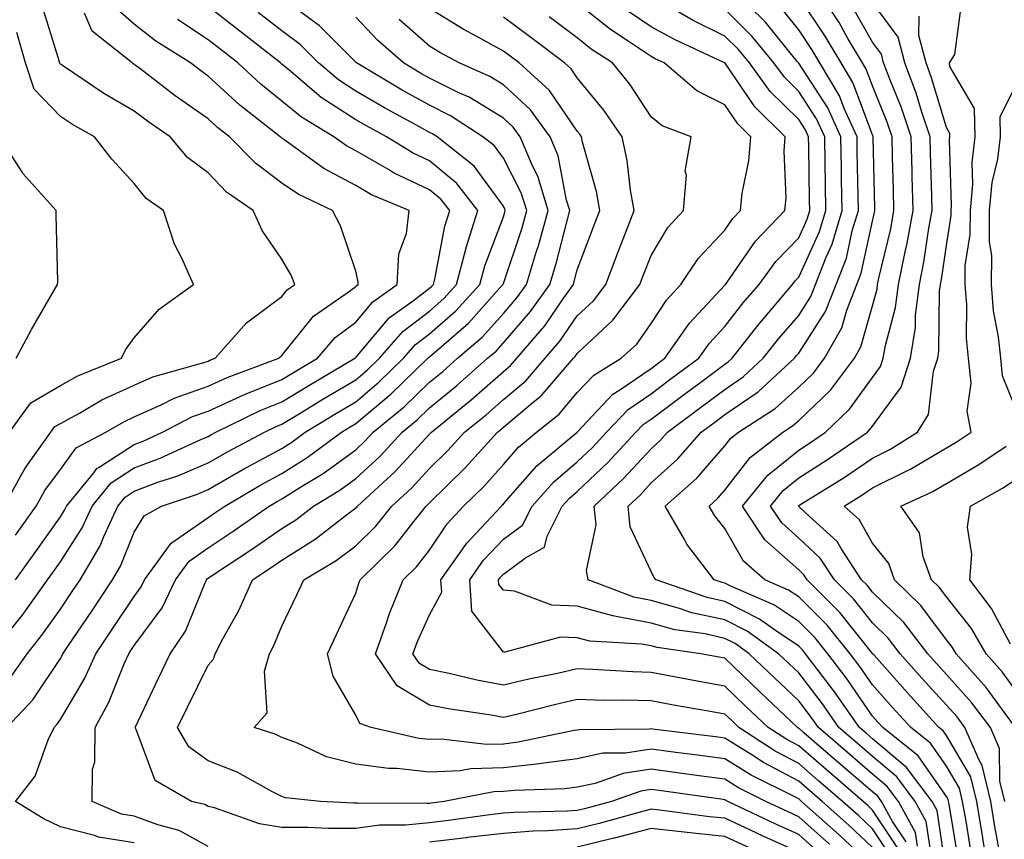
# Model space of a CAD drawing. Units: inches. Extents: x 981683 to 984323, y 7255658 to 7258298.
# Drawn here: x 982303 to 982436, y 7256047 to 7256158 of the extents above; entities that cross this region are included whole.
import ezdxf

# ---------------------------------------------------------------- set-up
doc = ezdxf.new("R2010")
doc.units = ezdxf.units.IN
doc.header["$MEASUREMENT"] = 0
doc.layers.add('Contour_98167255', color=7, linetype='Continuous', true_color=0xcc4a5b)

msp = doc.modelspace()

# ---------------------------------------------------------------- linework, layer by layer
at = {"layer": 'Contour_98167255'}
for points in [[(982426.11, 7256043.86, 3117), (982425.34, 7256049.21, 3117), (982423.85, 7256051.92, 3117), (982421.36, 7256055.23, 3117), (982418.05, 7256058, 3117), (982415.95, 7256059.82, 3117), (982413.5, 7256061.92, 3117), (982411.26, 7256065.13, 3117), (982408.05, 7256069.31, 3117), (982406.71, 7256070.58, 3117), (982405.32, 7256071.92, 3117), (982401.09, 7256074.96, 3117), (982398.05, 7256076.49, 3117), (982393.6, 7256077.47, 3117), (982391.91, 7256078.06, 3117), (982388.05, 7256079.12, 3117), (982385.7, 7256079.57, 3117), (982379.55, 7256081.92, 3117), (982379.31, 7256083.18, 3117), (982380.62, 7256089.35, 3117), (982380.37, 7256091.92, 3117), (982384.33, 7256095.64, 3117), (982388.05, 7256099.68, 3117), (982389.23, 7256100.74, 3117), (982390.27, 7256101.92, 3117), (982394.73, 7256105.24, 3117), (982398.05, 7256107.71, 3117), (982400.54, 7256109.43, 3117), (982403.26, 7256111.92, 3117), (982405.36, 7256114.61, 3117), (982408.05, 7256117.74, 3117), (982409.69, 7256120.28, 3117), (982410.34, 7256121.92, 3117), (982411.77, 7256125.64, 3117), (982412.57, 7256127.4, 3117), (982413.94, 7256131.92, 3117), (982413.87, 7256136.1, 3117), (982413.83, 7256137.7, 3117), (982413.76, 7256141.92, 3117), (982411.99, 7256145.86, 3117), (982408.05, 7256151.88, 3117), (982408.03, 7256151.9, 3117), (982408.02, 7256151.92, 3117), (982407.85, 7256152.12, 3117), (982403.57, 7256157.44, 3117), (982399.06, 7256161.92, 3117)], [(982431.37, 7256045.24, 3114), (982430.72, 7256049.25, 3114), (982430.26, 7256051.92, 3114), (982429.84, 7256053.71, 3114), (982428.05, 7256056.71, 3114), (982425.92, 7256059.79, 3114), (982423.25, 7256061.92, 3114), (982420.77, 7256064.64, 3114), (982418.05, 7256067.71, 3114), (982416.34, 7256070.21, 3114), (982415.04, 7256071.92, 3114), (982411.9, 7256075.77, 3114), (982408.05, 7256079.62, 3114), (982406.67, 7256080.54, 3114), (982403.47, 7256081.92, 3114), (982400.56, 7256084.43, 3114), (982398.05, 7256088.87, 3114), (982396.7, 7256090.57, 3114), (982395.92, 7256091.92, 3114), (982397.05, 7256092.92, 3114), (982398.05, 7256094.08, 3114), (982401.47, 7256098.5, 3114), (982405.92, 7256101.92, 3114), (982407.21, 7256102.76, 3114), (982408.05, 7256103.51, 3114), (982412.35, 7256107.62, 3114), (982415.6, 7256111.92, 3114), (982416.49, 7256113.48, 3114), (982418.05, 7256119.05, 3114), (982418.67, 7256121.3, 3114), (982418.74, 7256121.92, 3114), (982418.92, 7256122.79, 3114), (982420.51, 7256129.46, 3114), (982420.96, 7256131.92, 3114), (982420.88, 7256134.75, 3114), (982420.78, 7256139.19, 3114), (982420.72, 7256141.92, 3114), (982420.04, 7256143.91, 3114), (982418.05, 7256148.8, 3114), (982417.2, 7256151.07, 3114), (982416.69, 7256151.92, 3114), (982414.73, 7256155.24, 3114), (982413.52, 7256157.39, 3114), (982410.55, 7256161.92, 3114)], [(982318.05, 7256046.3, 3127), (982313.2, 7256047.07, 3127), (982312.68, 7256047.29, 3127), (982308.05, 7256048.48, 3127), (982305.74, 7256049.61, 3127), (982301.99, 7256051.92, 3127), (982304.65, 7256055.32, 3127), (982306.4, 7256060.27, 3127), (982307.19, 7256061.92, 3127), (982307.6, 7256062.37, 3127), (982308.05, 7256063.03, 3127), (982311.36, 7256068.61, 3127), (982312.85, 7256071.92, 3127), (982314.94, 7256075.03, 3127), (982318.05, 7256079.68, 3127), (982319, 7256080.97, 3127), (982319.46, 7256081.92, 3127), (982323.07, 7256086.9, 3127), (982328.05, 7256090.36, 3127), (982328.99, 7256090.98, 3127), (982330.33, 7256091.92, 3127), (982335.2, 7256094.77, 3127), (982338.05, 7256096.31, 3127), (982341.49, 7256098.48, 3127), (982346.13, 7256101.92, 3127), (982347.32, 7256102.65, 3127), (982348.05, 7256103.08, 3127), (982352.87, 7256107.1, 3127), (982357.84, 7256111.92, 3127), (982357.93, 7256112.04, 3127), (982358.05, 7256112.13, 3127), (982359.67, 7256113.54, 3127), (982363.31, 7256116.66, 3127), (982367.59, 7256121.46, 3127), (982368, 7256121.92, 3127), (982368.01, 7256121.96, 3127), (982368.05, 7256122.05, 3127), (982370.53, 7256129.44, 3127), (982371.23, 7256131.92, 3127), (982370.48, 7256134.35, 3127), (982368.05, 7256139.02, 3127), (982366.83, 7256140.7, 3127), (982365.28, 7256141.92, 3127), (982360.9, 7256144.77, 3127), (982358.05, 7256146.19, 3127), (982354.36, 7256148.23, 3127), (982348.16, 7256151.92, 3127), (982348.1, 7256151.97, 3127), (982348.05, 7256152.02, 3127), (982343.12, 7256156.99, 3127), (982342.67, 7256157.3, 3127), (982338.05, 7256160.72, 3127)], [(982429.72, 7256043.59, 3115), (982428.42, 7256051.55, 3115), (982428.36, 7256051.92, 3115), (982428.3, 7256052.17, 3115), (982428.05, 7256052.59, 3115), (982424.23, 7256058.1, 3115), (982419.45, 7256061.92, 3115), (982418.78, 7256062.65, 3115), (982418.05, 7256063.48, 3115), (982414.61, 7256068.48, 3115), (982412.01, 7256071.92, 3115), (982410.23, 7256074.1, 3115), (982408.05, 7256076.29, 3115), (982404.68, 7256078.55, 3115), (982398.97, 7256081, 3115), (982398.05, 7256081.46, 3115), (982397.68, 7256081.55, 3115), (982396.6, 7256081.92, 3115), (982392.9, 7256086.77, 3115), (982392.6, 7256087.37, 3115), (982389.98, 7256091.92, 3115), (982394.27, 7256095.7, 3115), (982398.05, 7256100.08, 3115), (982398.85, 7256101.12, 3115), (982399.89, 7256101.92, 3115), (982404.85, 7256105.12, 3115), (982408.05, 7256108.02, 3115), (982410.04, 7256109.93, 3115), (982411.55, 7256111.92, 3115), (982413.9, 7256116.07, 3115), (982414.57, 7256118.44, 3115), (982415.93, 7256121.92, 3115), (982416.53, 7256123.44, 3115), (982418.05, 7256130.48, 3115), (982418.32, 7256131.65, 3115), (982418.37, 7256131.92, 3115), (982418.37, 7256132.24, 3115), (982418.16, 7256141.81, 3115), (982418.15, 7256141.92, 3115), (982418.13, 7256142, 3115), (982418.05, 7256142.17, 3115), (982415.38, 7256149.25, 3115), (982413.8, 7256151.92, 3115), (982411.66, 7256155.53, 3115), (982408.05, 7256160.93, 3115)], [(982300.42, 7256091.92, 3133), (982303.13, 7256096.84, 3133), (982303.61, 7256097.48, 3133), (982306.76, 7256101.92, 3133), (982307.3, 7256102.67, 3133), (982308.05, 7256103.1, 3133), (982310.64, 7256104.51, 3133), (982313.68, 7256106.29, 3133), (982318.05, 7256108.27, 3133), (982320.57, 7256109.4, 3133), (982327.47, 7256111.34, 3133), (982328.05, 7256111.55, 3133), (982328.3, 7256111.67, 3133), (982329, 7256111.92, 3133), (982333.25, 7256116.72, 3133), (982338.05, 7256120.31, 3133), (982338.76, 7256121.21, 3133), (982339.81, 7256121.92, 3133), (982339.3, 7256123.17, 3133), (982338.05, 7256125.35, 3133), (982335.36, 7256129.23, 3133), (982334.14, 7256131.92, 3133), (982330.56, 7256134.43, 3133), (982328.05, 7256137.02, 3133), (982325.26, 7256139.13, 3133), (982322.9, 7256141.92, 3133), (982320.01, 7256143.88, 3133), (982318.05, 7256145.39, 3133), (982313.93, 7256147.8, 3133), (982308.48, 7256151.49, 3133), (982308.05, 7256151.77, 3133), (982307.98, 7256151.85, 3133), (982307.95, 7256151.92, 3133), (982307.91, 7256152.06, 3133), (982305.64, 7256159.51, 3133)], [(982301.28, 7256068.69, 3129), (982303.57, 7256071.92, 3129), (982305.56, 7256074.41, 3129), (982308.05, 7256077.96, 3129), (982309.64, 7256080.33, 3129), (982310.71, 7256081.92, 3129), (982313.42, 7256086.55, 3129), (982313.93, 7256087.8, 3129), (982315.83, 7256091.92, 3129), (982316.83, 7256093.14, 3129), (982318.05, 7256093.94, 3129), (982321.26, 7256095.13, 3129), (982323.95, 7256096.02, 3129), (982328.05, 7256097.76, 3129), (982330.7, 7256099.27, 3129), (982335.71, 7256101.92, 3129), (982337.29, 7256102.68, 3129), (982338.05, 7256102.99, 3129), (982340.77, 7256104.64, 3129), (982343.6, 7256106.37, 3129), (982348.05, 7256109.02, 3129), (982349.63, 7256110.34, 3129), (982351.26, 7256111.92, 3129), (982354.43, 7256115.54, 3129), (982358.05, 7256118.32, 3129), (982359.97, 7256120, 3129), (982361.71, 7256121.92, 3129), (982363.02, 7256126.89, 3129), (982363.03, 7256126.94, 3129), (982364.6, 7256131.92, 3129), (982361.73, 7256135.6, 3129), (982358.05, 7256138.66, 3129), (982355.83, 7256139.7, 3129), (982352.21, 7256141.92, 3129), (982349.51, 7256143.38, 3129), (982348.05, 7256144.22, 3129), (982343.37, 7256147.24, 3129), (982338.98, 7256150.99, 3129), (982338.05, 7256151.76, 3129), (982337.96, 7256151.83, 3129), (982337.86, 7256151.92, 3129), (982332.34, 7256156.21, 3129), (982328.05, 7256159.57, 3129)], [(982301.99, 7256081.92, 3131), (982304.51, 7256085.46, 3131), (982308.05, 7256090.45, 3131), (982308.63, 7256091.34, 3131), (982308.89, 7256091.92, 3131), (982312.56, 7256096.43, 3131), (982312.97, 7256097, 3131), (982313.29, 7256097.16, 3131), (982318.05, 7256100.27, 3131), (982319.25, 7256100.72, 3131), (982321.87, 7256101.92, 3131), (982325.94, 7256104.03, 3131), (982328.05, 7256104.78, 3131), (982332.97, 7256107, 3131), (982333.23, 7256107.1, 3131), (982338.05, 7256109.04, 3131), (982339.85, 7256110.12, 3131), (982342.87, 7256111.92, 3131), (982345.25, 7256114.72, 3131), (982348.05, 7256116.82, 3131), (982350.38, 7256119.59, 3131), (982353.65, 7256121.92, 3131), (982353.89, 7256126.08, 3131), (982354.95, 7256128.82, 3131), (982355.3, 7256131.92, 3131), (982350.21, 7256134.08, 3131), (982348.05, 7256135.31, 3131), (982343.74, 7256137.61, 3131), (982338.63, 7256141.34, 3131), (982338.05, 7256141.74, 3131), (982337.94, 7256141.81, 3131), (982337.84, 7256141.92, 3131), (982332.34, 7256146.21, 3131), (982328.05, 7256150.15, 3131), (982327.01, 7256150.88, 3131), (982325.66, 7256151.92, 3131), (982320.99, 7256154.86, 3131), (982318.05, 7256157.18, 3131), (982315.5, 7256159.37, 3131)], [(982412.24, 7256046.11, 3124), (982408.05, 7256049.85, 3124), (982406.62, 7256050.49, 3124), (982403.61, 7256051.92, 3124), (982399.9, 7256053.77, 3124), (982398.05, 7256054.92, 3124), (982394.59, 7256055.38, 3124), (982391.89, 7256055.76, 3124), (982388.05, 7256056.27, 3124), (982384.28, 7256055.69, 3124), (982380.49, 7256054.36, 3124), (982378.05, 7256053.83, 3124), (982376.36, 7256053.61, 3124), (982369.54, 7256053.41, 3124), (982368.05, 7256053.26, 3124), (982366.76, 7256053.21, 3124), (982360.04, 7256051.92, 3124), (982358.29, 7256051.68, 3124), (982358.05, 7256051.65, 3124), (982357.75, 7256051.62, 3124), (982348.28, 7256051.69, 3124), (982348.05, 7256051.66, 3124), (982347.79, 7256051.66, 3124), (982343.29, 7256051.92, 3124), (982338.55, 7256052.42, 3124), (982338.05, 7256052.6, 3124), (982336.7, 7256053.27, 3124), (982332.01, 7256055.88, 3124), (982328.05, 7256057.43, 3124), (982325.44, 7256059.31, 3124), (982323.93, 7256061.92, 3124), (982325.27, 7256064.7, 3124), (982328.05, 7256070.38, 3124), (982328.79, 7256071.18, 3124), (982329.02, 7256071.92, 3124), (982330.07, 7256073.94, 3124), (982332.21, 7256077.76, 3124), (982334.09, 7256081.92, 3124), (982336.48, 7256083.49, 3124), (982338.05, 7256084.59, 3124), (982342.55, 7256087.42, 3124), (982346.98, 7256090.85, 3124), (982348.05, 7256091.66, 3124), (982348.19, 7256091.78, 3124), (982348.29, 7256091.92, 3124), (982353.39, 7256096.58, 3124), (982358.05, 7256101.66, 3124), (982358.18, 7256101.79, 3124), (982358.3, 7256101.92, 3124), (982363.69, 7256106.28, 3124), (982368.05, 7256110.13, 3124), (982369.02, 7256110.95, 3124), (982369.87, 7256111.92, 3124), (982373.66, 7256116.31, 3124), (982376.26, 7256120.13, 3124), (982377.53, 7256121.92, 3124), (982377.65, 7256122.32, 3124), (982378.05, 7256123.9, 3124), (982380.26, 7256129.71, 3124), (982381.12, 7256131.92, 3124), (982380.65, 7256134.52, 3124), (982378.78, 7256141.19, 3124), (982378.63, 7256141.92, 3124), (982378.39, 7256142.26, 3124), (982378.05, 7256142.67, 3124), (982374.31, 7256148.18, 3124), (982370.19, 7256151.92, 3124), (982368.97, 7256152.84, 3124), (982368.05, 7256153.52, 3124), (982364.47, 7256155.5, 3124), (982362.61, 7256156.48, 3124), (982358.05, 7256159.31, 3124)], [(982420.56, 7256044.43, 3121), (982418.05, 7256048.21, 3121), (982416.14, 7256050.01, 3121), (982414, 7256051.92, 3121), (982410.8, 7256054.67, 3121), (982408.05, 7256057.04, 3121), (982404.87, 7256058.74, 3121), (982399.96, 7256061.92, 3121), (982398.99, 7256062.86, 3121), (982398.05, 7256063.75, 3121), (982395.82, 7256064.15, 3121), (982391.09, 7256064.96, 3121), (982388.05, 7256065.52, 3121), (982384.35, 7256065.62, 3121), (982381.72, 7256065.59, 3121), (982378.05, 7256065.7, 3121), (982374.96, 7256065.01, 3121), (982369.82, 7256063.69, 3121), (982368.05, 7256063.28, 3121), (982366.38, 7256063.59, 3121), (982360.58, 7256064.45, 3121), (982358.05, 7256064.97, 3121), (982353.67, 7256067.55, 3121), (982350.73, 7256071.92, 3121), (982352.23, 7256076.1, 3121), (982352.62, 7256077.35, 3121), (982354.5, 7256081.92, 3121), (982356.28, 7256083.69, 3121), (982358.05, 7256085.93, 3121), (982360.45, 7256089.52, 3121), (982362.67, 7256091.92, 3121), (982365.39, 7256094.58, 3121), (982368.05, 7256097.54, 3121), (982370.1, 7256099.87, 3121), (982372.56, 7256101.92, 3121), (982375.6, 7256104.37, 3121), (982378.05, 7256107.27, 3121), (982380.31, 7256109.66, 3121), (982383.99, 7256111.92, 3121), (982386.12, 7256113.85, 3121), (982388.05, 7256116.62, 3121), (982390.16, 7256119.81, 3121), (982392.11, 7256121.92, 3121), (982394.47, 7256125.5, 3121), (982398.05, 7256129.26, 3121), (982399.13, 7256130.84, 3121), (982400.18, 7256131.92, 3121), (982400.4, 7256134.27, 3121), (982401.32, 7256138.65, 3121), (982401.58, 7256141.92, 3121), (982399.8, 7256143.67, 3121), (982398.05, 7256146.24, 3121), (982394.25, 7256148.12, 3121), (982389.81, 7256151.92, 3121), (982388.61, 7256152.48, 3121), (982388.05, 7256152.78, 3121), (982385.36, 7256154.61, 3121), (982382.57, 7256156.44, 3121), (982378.05, 7256160, 3121)], [(982422.59, 7256046.46, 3119), (982420.77, 7256049.2, 3119), (982419.28, 7256051.92, 3119), (982418.75, 7256052.62, 3119), (982418.05, 7256053.21, 3119), (982413.37, 7256057.24, 3119), (982408.77, 7256061.2, 3119), (982408.05, 7256061.82, 3119), (982407.98, 7256061.85, 3119), (982407.88, 7256061.92, 3119), (982402.84, 7256066.71, 3119), (982398.05, 7256071.3, 3119), (982397.52, 7256071.39, 3119), (982394.8, 7256071.92, 3119), (982388.88, 7256072.75, 3119), (982388.05, 7256072.97, 3119), (982386.75, 7256073.22, 3119), (982379.76, 7256073.63, 3119), (982378.05, 7256074.08, 3119), (982375.8, 7256074.17, 3119), (982368.24, 7256072.11, 3119), (982368.05, 7256072.12, 3119), (982363.79, 7256077.66, 3119), (982363.49, 7256081.92, 3119), (982365.38, 7256084.59, 3119), (982368.05, 7256087.45, 3119), (982370.63, 7256089.34, 3119), (982371.93, 7256091.92, 3119), (982374.82, 7256095.15, 3119), (982378.05, 7256097.92, 3119), (982380.11, 7256099.86, 3119), (982382.01, 7256101.92, 3119), (982384.96, 7256105.01, 3119), (982388.05, 7256107.12, 3119), (982390.8, 7256109.17, 3119), (982394.51, 7256111.92, 3119), (982395.98, 7256113.99, 3119), (982398.05, 7256116.22, 3119), (982400.55, 7256119.42, 3119), (982402.68, 7256121.92, 3119), (982404.94, 7256125.03, 3119), (982408.05, 7256128.25, 3119), (982409.21, 7256130.76, 3119), (982409.55, 7256131.92, 3119), (982409.53, 7256133.4, 3119), (982409.41, 7256140.56, 3119), (982409.39, 7256141.92, 3119), (982408.97, 7256142.84, 3119), (982408.05, 7256144.24, 3119), (982404.18, 7256148.05, 3119), (982401.38, 7256151.92, 3119), (982399.88, 7256153.75, 3119), (982398.05, 7256155.56, 3119), (982393.78, 7256157.65, 3119), (982390.34, 7256159.63, 3119)], [(982424.13, 7256045.84, 3118), (982423.86, 7256047.73, 3118), (982421.57, 7256051.92, 3118), (982420.05, 7256053.92, 3118), (982418.05, 7256055.61, 3118), (982414.66, 7256058.53, 3118), (982410.72, 7256061.92, 3118), (982409.62, 7256063.49, 3118), (982408.05, 7256065.53, 3118), (982404.78, 7256068.65, 3118), (982401.35, 7256071.92, 3118), (982399.44, 7256073.31, 3118), (982398.05, 7256074, 3118), (982395.38, 7256074.59, 3118), (982391.29, 7256075.16, 3118), (982388.05, 7256076.04, 3118), (982383.12, 7256076.99, 3118), (982382.9, 7256077.07, 3118), (982378.05, 7256078.35, 3118), (982374.61, 7256078.48, 3118), (982369.58, 7256080.39, 3118), (982368.05, 7256080.51, 3118), (982367.43, 7256081.3, 3118), (982367.4, 7256081.92, 3118), (982367.67, 7256082.3, 3118), (982368.05, 7256082.71, 3118), (982371.05, 7256084.92, 3118), (982373.64, 7256086.33, 3118), (982373.98, 7256087.85, 3118), (982376.03, 7256091.92, 3118), (982376.99, 7256092.98, 3118), (982378.05, 7256093.9, 3118), (982382.18, 7256097.79, 3118), (982385.99, 7256101.92, 3118), (982387, 7256102.97, 3118), (982388.05, 7256103.7, 3118), (982392.77, 7256107.2, 3118), (982394.96, 7256108.83, 3118), (982398.05, 7256111.13, 3118), (982398.52, 7256111.45, 3118), (982399.04, 7256111.92, 3118), (982402.71, 7256116.58, 3118), (982403.01, 7256116.96, 3118), (982407.22, 7256121.92, 3118), (982407.57, 7256122.4, 3118), (982408.05, 7256122.9, 3118), (982410.89, 7256129.08, 3118), (982411.75, 7256131.92, 3118), (982411.68, 7256135.55, 3118), (982411.63, 7256138.34, 3118), (982411.58, 7256141.92, 3118), (982410.47, 7256144.34, 3118), (982408.05, 7256148.06, 3118), (982406.11, 7256149.98, 3118), (982404.7, 7256151.92, 3118), (982401.69, 7256155.56, 3118), (982398.05, 7256159.19, 3118)], [(982428.05, 7256042.13, 3116), (982426.82, 7256050.69, 3116), (982426.14, 7256051.92, 3116), (982422.66, 7256056.53, 3116), (982418.05, 7256060.41, 3116), (982417.24, 7256061.11, 3116), (982416.29, 7256061.92, 3116), (982412.9, 7256066.77, 3116), (982411.92, 7256068.05, 3116), (982408.99, 7256071.92, 3116), (982408.57, 7256072.44, 3116), (982408.05, 7256072.95, 3116), (982404.92, 7256075.05, 3116), (982402.75, 7256076.62, 3116), (982398.05, 7256078.97, 3116), (982395.64, 7256079.51, 3116), (982388.73, 7256081.92, 3116), (982388.43, 7256082.3, 3116), (982388.05, 7256083.05, 3116), (982385.23, 7256089.1, 3116), (982384.96, 7256091.92, 3116), (982386.56, 7256093.41, 3116), (982388.05, 7256095.05, 3116), (982391.67, 7256098.3, 3116), (982394.86, 7256101.92, 3116), (982396.69, 7256103.28, 3116), (982398.05, 7256104.29, 3116), (982402.57, 7256107.4, 3116), (982407.47, 7256111.92, 3116), (982407.73, 7256112.24, 3116), (982408.05, 7256112.61, 3116), (982411.7, 7256118.27, 3116), (982413.14, 7256121.92, 3116), (982414.51, 7256125.46, 3116), (982415.31, 7256129.18, 3116), (982416.14, 7256131.92, 3116), (982416.1, 7256133.87, 3116), (982415.99, 7256139.86, 3116), (982415.95, 7256141.92, 3116), (982414.21, 7256145.76, 3116), (982413.58, 7256147.45, 3116), (982410.91, 7256151.92, 3116), (982409.85, 7256153.72, 3116), (982408.05, 7256156.4, 3116), (982405.59, 7256159.46, 3116)], [(982433.86, 7256041.92, 3113), (982433.01, 7256046.88, 3113), (982433, 7256046.97, 3113), (982432.16, 7256051.92, 3113), (982431.37, 7256055.24, 3113), (982428.05, 7256060.83, 3113), (982427.6, 7256061.47, 3113), (982427.04, 7256061.92, 3113), (982422.77, 7256066.64, 3113), (982418.26, 7256071.71, 3113), (982418.07, 7256071.92, 3113), (982418.05, 7256071.95, 3113), (982413.62, 7256077.49, 3113), (982409.19, 7256081.92, 3113), (982408.74, 7256082.61, 3113), (982408.05, 7256083.26, 3113), (982403.48, 7256087.35, 3113), (982400.46, 7256091.92, 3113), (982403.87, 7256096.1, 3113), (982408.05, 7256099.49, 3113), (982409.53, 7256100.44, 3113), (982411.7, 7256101.92, 3113), (982414.95, 7256105.02, 3113), (982418.05, 7256109.33, 3113), (982419.14, 7256110.83, 3113), (982419.51, 7256111.92, 3113), (982419.79, 7256113.66, 3113), (982421.18, 7256118.79, 3113), (982421.58, 7256121.92, 3113), (982422.46, 7256126.33, 3113), (982422.69, 7256127.28, 3113), (982423.54, 7256131.92, 3113), (982423.42, 7256136.55, 3113), (982423.4, 7256137.27, 3113), (982423.27, 7256141.92, 3113), (982421.97, 7256145.84, 3113), (982420.47, 7256149.5, 3113), (982419.56, 7256151.92, 3113), (982419.25, 7256153.12, 3113), (982418.05, 7256154.74, 3113), (982415.45, 7256159.32, 3113)], [(982435.33, 7256044.64, 3112), (982434.64, 7256048.51, 3112), (982434.06, 7256051.92, 3112), (982432.9, 7256056.77, 3112), (982432.48, 7256057.49, 3112), (982430.57, 7256061.92, 3112), (982429.5, 7256063.37, 3112), (982428.05, 7256064.97, 3112), (982424.74, 7256068.61, 3112), (982421.8, 7256071.92, 3112), (982420.17, 7256074.04, 3112), (982418.05, 7256076.1, 3112), (982415.46, 7256079.33, 3112), (982412.88, 7256081.92, 3112), (982410.98, 7256084.85, 3112), (982408.05, 7256087.55, 3112), (982405.75, 7256089.62, 3112), (982404.22, 7256091.92, 3112), (982405.94, 7256094.03, 3112), (982408.05, 7256095.74, 3112), (982411.84, 7256098.13, 3112), (982417.35, 7256101.92, 3112), (982417.71, 7256102.26, 3112), (982418.05, 7256102.74, 3112), (982421.94, 7256108.03, 3112), (982423.2, 7256111.92, 3112), (982423.87, 7256116.1, 3112), (982423.89, 7256117.76, 3112), (982424.41, 7256121.92, 3112), (982425.02, 7256124.95, 3112), (982425.69, 7256129.56, 3112), (982426.12, 7256131.92, 3112), (982426.07, 7256133.9, 3112), (982425.89, 7256139.76, 3112), (982425.84, 7256141.92, 3112), (982424.73, 7256145.24, 3112), (982423.96, 7256147.83, 3112), (982422.42, 7256151.92, 3112), (982421.53, 7256155.4, 3112), (982418.05, 7256160.09, 3112)], [(982437.44, 7256061.92, 3110), (982435.64, 7256064.33, 3110), (982433.46, 7256067.33, 3110), (982429.38, 7256071.92, 3110), (982428.88, 7256072.75, 3110), (982428.05, 7256073.8, 3110), (982424.6, 7256078.47, 3110), (982421.04, 7256081.92, 3110), (982420.25, 7256084.12, 3110), (982418.05, 7256086.88, 3110), (982416.24, 7256090.11, 3110), (982414.23, 7256091.92, 3110), (982416.59, 7256093.38, 3110), (982418.05, 7256094.36, 3110), (982422.9, 7256096.77, 3110), (982423.11, 7256096.86, 3110), (982428.05, 7256099.8, 3110), (982429.39, 7256100.58, 3110), (982431.4, 7256101.92, 3110), (982430.88, 7256104.75, 3110), (982431.4, 7256108.57, 3110), (982431.05, 7256111.92, 3110), (982430.77, 7256114.64, 3110), (982430.82, 7256119.15, 3110), (982430.6, 7256121.92, 3110), (982430.62, 7256124.49, 3110), (982431.29, 7256128.68, 3110), (982431.31, 7256131.92, 3110), (982431.63, 7256135.5, 3110), (982431.54, 7256138.43, 3110), (982431.95, 7256141.92, 3110), (982431.86, 7256145.73, 3110), (982428.54, 7256151.43, 3110), (982428.5, 7256151.92, 3110), (982429.2, 7256153.07, 3110), (982430.1, 7256159.87, 3110)], [(982300.81, 7256061.92, 3128), (982304.3, 7256065.67, 3128), (982308.05, 7256071.27, 3128), (982308.29, 7256071.68, 3128), (982308.4, 7256071.92, 3128), (982309.12, 7256072.99, 3128), (982312.29, 7256077.68, 3128), (982315.12, 7256081.92, 3128), (982316.2, 7256083.77, 3128), (982318.05, 7256088.38, 3128), (982319.39, 7256090.58, 3128), (982321.74, 7256091.92, 3128), (982326.48, 7256093.49, 3128), (982328.05, 7256094.16, 3128), (982332.99, 7256096.98, 3128), (982333.25, 7256097.12, 3128), (982338.05, 7256099.72, 3128), (982339.4, 7256100.57, 3128), (982341.21, 7256101.92, 3128), (982345.46, 7256104.51, 3128), (982348.05, 7256106.05, 3128), (982351.25, 7256108.72, 3128), (982354.54, 7256111.92, 3128), (982356.17, 7256113.8, 3128), (982358.05, 7256115.22, 3128), (982361.62, 7256118.35, 3128), (982364.86, 7256121.92, 3128), (982365.52, 7256124.45, 3128), (982368.05, 7256131.1, 3128), (982368.26, 7256131.71, 3128), (982368.31, 7256131.92, 3128), (982368.26, 7256132.13, 3128), (982368.05, 7256132.52, 3128), (982364.09, 7256137.96, 3128), (982359.07, 7256141.92, 3128), (982358.45, 7256142.32, 3128), (982358.05, 7256142.52, 3128), (982356.71, 7256143.26, 3128), (982351.96, 7256145.83, 3128), (982348.05, 7256148.11, 3128), (982345.74, 7256149.61, 3128), (982343.01, 7256151.92, 3128), (982340.54, 7256154.41, 3128), (982338.05, 7256156.25, 3128), (982334.86, 7256158.73, 3128)], [(982301.34, 7256075.21, 3130), (982302.87, 7256077.1, 3130), (982306.32, 7256081.92, 3130), (982307.04, 7256082.93, 3130), (982308.05, 7256084.35, 3130), (982311, 7256088.97, 3130), (982312.37, 7256091.92, 3130), (982314.92, 7256095.05, 3130), (982318.05, 7256097.11, 3130), (982321.56, 7256098.41, 3130), (982327.07, 7256100.94, 3130), (982328.05, 7256101.35, 3130), (982328.41, 7256101.56, 3130), (982329.09, 7256101.92, 3130), (982335.13, 7256104.84, 3130), (982338.05, 7256106.01, 3130), (982341.72, 7256108.25, 3130), (982347.94, 7256111.92, 3130), (982347.99, 7256111.98, 3130), (982348.05, 7256112.02, 3130), (982352.58, 7256117.39, 3130), (982355.88, 7256119.75, 3130), (982358.05, 7256121.41, 3130), (982358.32, 7256121.65, 3130), (982358.57, 7256121.92, 3130), (982358.75, 7256122.62, 3130), (982360.14, 7256129.83, 3130), (982360.8, 7256131.92, 3130), (982359.6, 7256133.47, 3130), (982358.05, 7256134.75, 3130), (982353.19, 7256137.06, 3130), (982352.49, 7256137.48, 3130), (982348.05, 7256140.02, 3130), (982346.81, 7256140.68, 3130), (982345.11, 7256141.92, 3130), (982340.7, 7256144.57, 3130), (982338.05, 7256146.76, 3130), (982335.18, 7256149.05, 3130), (982332.07, 7256151.92, 3130), (982329.81, 7256153.68, 3130), (982328.05, 7256155.05, 3130), (982323.92, 7256157.79, 3130)], [(982301.98, 7256087.99, 3132), (982304.76, 7256091.92, 3132), (982305.93, 7256094.04, 3132), (982308.05, 7256096.88, 3132), (982310.19, 7256099.78, 3132), (982314.21, 7256101.92, 3132), (982316.63, 7256103.34, 3132), (982318.05, 7256103.98, 3132), (982321.8, 7256105.67, 3132), (982323.45, 7256106.52, 3132), (982328.05, 7256108.16, 3132), (982330.64, 7256109.33, 3132), (982337.64, 7256111.92, 3132), (982337.84, 7256112.13, 3132), (982338.05, 7256112.3, 3132), (982342.33, 7256117.64, 3132), (982346.9, 7256120.77, 3132), (982348.05, 7256121.63, 3132), (982348.19, 7256121.78, 3132), (982348.37, 7256121.92, 3132), (982348.39, 7256122.26, 3132), (982348.05, 7256123.7, 3132), (982345.98, 7256129.85, 3132), (982344.92, 7256131.92, 3132), (982340.27, 7256134.14, 3132), (982338.05, 7256135.66, 3132), (982334.46, 7256138.33, 3132), (982330.95, 7256141.92, 3132), (982329.32, 7256143.19, 3132), (982328.05, 7256144.36, 3132), (982323.59, 7256147.46, 3132), (982318.82, 7256151.15, 3132), (982318.05, 7256151.73, 3132), (982317.93, 7256151.8, 3132), (982317.76, 7256151.92, 3132), (982312.36, 7256156.23, 3132), (982311.31, 7256158.66, 3132)], [(982328.05, 7256045.82, 3126), (982324.13, 7256048, 3126), (982321.24, 7256048.73, 3126), (982318.05, 7256049.92, 3126), (982316.31, 7256050.18, 3126), (982312.35, 7256051.92, 3126), (982312.4, 7256056.27, 3126), (982312.71, 7256057.26, 3126), (982312.74, 7256061.92, 3126), (982314.62, 7256065.35, 3126), (982316.69, 7256070.56, 3126), (982317.31, 7256071.92, 3126), (982317.61, 7256072.36, 3126), (982318.05, 7256073.03, 3126), (982321.82, 7256078.15, 3126), (982323.65, 7256081.92, 3126), (982325.5, 7256084.47, 3126), (982328.05, 7256086.25, 3126), (982331.46, 7256088.51, 3126), (982336.32, 7256091.92, 3126), (982337.42, 7256092.55, 3126), (982338.05, 7256092.91, 3126), (982340.71, 7256094.58, 3126), (982343.63, 7256096.34, 3126), (982348.05, 7256099.55, 3126), (982349.29, 7256100.68, 3126), (982350.43, 7256101.92, 3126), (982354.62, 7256105.35, 3126), (982358.05, 7256108.68, 3126), (982359.84, 7256110.13, 3126), (982361.84, 7256111.92, 3126), (982365.19, 7256114.78, 3126), (982368.05, 7256117.99, 3126), (982369.88, 7256120.09, 3126), (982371.18, 7256121.92, 3126), (982372.56, 7256126.43, 3126), (982372.81, 7256127.16, 3126), (982374.14, 7256131.92, 3126), (982372.72, 7256136.59, 3126), (982372, 7256137.97, 3126), (982370.31, 7256141.92, 3126), (982369.36, 7256143.23, 3126), (982368.05, 7256144.43, 3126), (982363.4, 7256147.27, 3126), (982362.13, 7256147.84, 3126), (982358.05, 7256149.87, 3126), (982356.72, 7256150.59, 3126), (982354.51, 7256151.92, 3126), (982351.07, 7256154.94, 3126), (982348.05, 7256158.1, 3126)], [(982410.97, 7256044.84, 3125), (982408.05, 7256047.44, 3125), (982404.97, 7256048.84, 3125), (982398.45, 7256051.92, 3125), (982398.18, 7256052.05, 3125), (982398.05, 7256052.13, 3125), (982397.81, 7256052.16, 3125), (982389.47, 7256053.34, 3125), (982388.05, 7256053.52, 3125), (982386.65, 7256053.32, 3125), (982382.68, 7256051.92, 3125), (982379.06, 7256050.91, 3125), (982378.05, 7256050.67, 3125), (982376.71, 7256050.58, 3125), (982369.54, 7256050.43, 3125), (982368.05, 7256050.32, 3125), (982366.23, 7256050.1, 3125), (982360.64, 7256049.33, 3125), (982358.05, 7256049.03, 3125), (982354.81, 7256048.68, 3125), (982351.27, 7256048.7, 3125), (982348.05, 7256048.24, 3125), (982344.37, 7256048.24, 3125), (982341.57, 7256048.4, 3125), (982338.05, 7256048.4, 3125), (982335.01, 7256048.88, 3125), (982328.93, 7256051.04, 3125), (982328.05, 7256051.24, 3125), (982327.61, 7256051.48, 3125), (982325.83, 7256051.92, 3125), (982320.87, 7256054.74, 3125), (982318.31, 7256061.66, 3125), (982318.16, 7256061.92, 3125), (982318.26, 7256062.13, 3125), (982321.34, 7256068.63, 3125), (982322.94, 7256071.92, 3125), (982325.01, 7256074.96, 3125), (982327.64, 7256081.51, 3125), (982327.84, 7256081.92, 3125), (982327.92, 7256082.05, 3125), (982328.05, 7256082.13, 3125), (982328.67, 7256082.55, 3125), (982333.95, 7256086.02, 3125), (982338.05, 7256088.87, 3125), (982339.92, 7256090.05, 3125), (982342.34, 7256091.92, 3125), (982345.9, 7256094.07, 3125), (982348.05, 7256095.63, 3125), (982351.33, 7256098.64, 3125), (982354.35, 7256101.92, 3125), (982356.39, 7256103.58, 3125), (982358.05, 7256105.2, 3125), (982361.75, 7256108.22, 3125), (982365.9, 7256111.92, 3125), (982367.06, 7256112.91, 3125), (982368.05, 7256114.02, 3125), (982371.73, 7256118.24, 3125), (982374.36, 7256121.92, 3125), (982375.22, 7256124.75, 3125), (982376.67, 7256130.54, 3125), (982377.05, 7256131.92, 3125), (982376.62, 7256133.35, 3125), (982375.49, 7256139.36, 3125), (982374.39, 7256141.92, 3125), (982371.71, 7256145.58, 3125), (982368.05, 7256148.97, 3125), (982366.21, 7256150.08, 3125), (982362.08, 7256151.92, 3125), (982359.45, 7256153.32, 3125), (982358.05, 7256154.19, 3125), (982353.95, 7256157.82, 3125)], [(982418.05, 7256043.13, 3123), (982413.53, 7256047.4, 3123), (982408.44, 7256051.92, 3123), (982408.23, 7256052.1, 3123), (982408.05, 7256052.25, 3123), (982407.34, 7256052.63, 3123), (982401.61, 7256055.48, 3123), (982398.05, 7256057.7, 3123), (982394.33, 7256058.2, 3123), (982391.41, 7256058.56, 3123), (982388.05, 7256059, 3123), (982384.6, 7256058.47, 3123), (982381.53, 7256058.44, 3123), (982378.05, 7256057.69, 3123), (982373.19, 7256057.06, 3123), (982372.96, 7256057.01, 3123), (982368.05, 7256056.47, 3123), (982363.64, 7256056.33, 3123), (982362.19, 7256056.06, 3123), (982358.05, 7256055.88, 3123), (982353.61, 7256056.36, 3123), (982352.5, 7256056.37, 3123), (982348.05, 7256056.97, 3123), (982344.08, 7256057.95, 3123), (982340.16, 7256059.81, 3123), (982338.05, 7256060.56, 3123), (982337.14, 7256061.01, 3123), (982334.31, 7256061.92, 3123), (982336.04, 7256063.93, 3123), (982335.7, 7256069.57, 3123), (982336.38, 7256071.92, 3123), (982336.96, 7256073.01, 3123), (982338.05, 7256075.66, 3123), (982340.08, 7256079.89, 3123), (982341.02, 7256081.92, 3123), (982345.42, 7256084.55, 3123), (982348.05, 7256086.52, 3123), (982350.76, 7256089.21, 3123), (982352.95, 7256091.92, 3123), (982355.62, 7256094.35, 3123), (982358.05, 7256097.01, 3123), (982360.54, 7256099.43, 3123), (982362.79, 7256101.92, 3123), (982365.7, 7256104.27, 3123), (982368.05, 7256106.36, 3123), (982371.08, 7256108.89, 3123), (982373.71, 7256111.92, 3123), (982375.72, 7256114.25, 3123), (982378.05, 7256117.66, 3123), (982380.27, 7256119.7, 3123), (982381.92, 7256121.92, 3123), (982383.62, 7256126.35, 3123), (982384.33, 7256128.2, 3123), (982385.76, 7256131.92, 3123), (982385.26, 7256134.71, 3123), (982384.83, 7256138.7, 3123), (982384.14, 7256141.92, 3123), (982381.67, 7256145.54, 3123), (982378.05, 7256149.89, 3123), (982377.23, 7256151.1, 3123), (982376.32, 7256151.92, 3123), (982371.61, 7256155.48, 3123), (982368.05, 7256158.11, 3123)], [(982418.05, 7256045.67, 3122), (982414.83, 7256048.7, 3122), (982411.21, 7256051.92, 3122), (982409.51, 7256053.38, 3122), (982408.05, 7256054.64, 3122), (982403.3, 7256057.17, 3122), (982401.84, 7256058.13, 3122), (982398.05, 7256060.48, 3122), (982396.78, 7256060.65, 3122), (982388.26, 7256061.71, 3122), (982388.05, 7256061.73, 3122), (982387.84, 7256061.71, 3122), (982378.34, 7256061.63, 3122), (982378.05, 7256061.56, 3122), (982377.63, 7256061.5, 3122), (982370.05, 7256059.92, 3122), (982368.05, 7256059.69, 3122), (982365.76, 7256059.63, 3122), (982359.61, 7256060.36, 3122), (982358.05, 7256060.29, 3122), (982356.59, 7256060.46, 3122), (982350.13, 7256061.92, 3122), (982348.59, 7256062.46, 3122), (982348.05, 7256063.62, 3122), (982345.01, 7256068.88, 3122), (982344.25, 7256071.92, 3122), (982345.47, 7256074.5, 3122), (982348.05, 7256080.11, 3122), (982348.48, 7256081.49, 3122), (982348.66, 7256081.92, 3122), (982353.38, 7256086.59, 3122), (982355.77, 7256089.64, 3122), (982357.61, 7256091.92, 3122), (982357.84, 7256092.13, 3122), (982358.05, 7256092.36, 3122), (982362.89, 7256097.08, 3122), (982367.26, 7256101.92, 3122), (982367.7, 7256102.27, 3122), (982368.05, 7256102.58, 3122), (982372.09, 7256105.96, 3122), (982373.15, 7256106.82, 3122), (982374.28, 7256108.15, 3122), (982377.56, 7256111.92, 3122), (982377.79, 7256112.18, 3122), (982378.05, 7256112.57, 3122), (982382.9, 7256117.07, 3122), (982386.54, 7256121.92, 3122), (982386.96, 7256123.01, 3122), (982388.05, 7256125.85, 3122), (982390.32, 7256129.65, 3122), (982392.44, 7256131.92, 3122), (982392.84, 7256136.71, 3122), (982392.69, 7256137.28, 3122), (982393.49, 7256141.92, 3122), (982389.54, 7256143.41, 3122), (982388.05, 7256144.63, 3122), (982385.17, 7256149.04, 3122), (982382.82, 7256151.92, 3122), (982379.93, 7256153.8, 3122), (982378.05, 7256155.3, 3122), (982374.27, 7256158.14, 3122)], [(982421.58, 7256045.45, 3120), (982418.05, 7256050.75, 3120), (982417.44, 7256051.31, 3120), (982416.77, 7256051.92, 3120), (982412.08, 7256055.95, 3120), (982408.05, 7256059.43, 3120), (982406.43, 7256060.3, 3120), (982403.92, 7256061.92, 3120), (982400.91, 7256064.78, 3120), (982398.05, 7256067.52, 3120), (982394.32, 7256068.19, 3120), (982391.17, 7256068.8, 3120), (982388.05, 7256069.38, 3120), (982385.58, 7256069.45, 3120), (982380.17, 7256069.8, 3120), (982378.05, 7256069.86, 3120), (982375.39, 7256069.26, 3120), (982371.51, 7256068.46, 3120), (982368.05, 7256067.65, 3120), (982364.46, 7256068.33, 3120), (982360.73, 7256069.24, 3120), (982358.05, 7256069.8, 3120), (982356.71, 7256070.58, 3120), (982355.81, 7256071.92, 3120), (982356.41, 7256073.56, 3120), (982358.05, 7256077.2, 3120), (982359.7, 7256080.27, 3120), (982359.58, 7256081.92, 3120), (982363.09, 7256086.88, 3120), (982364.32, 7256088.19, 3120), (982367.78, 7256091.92, 3120), (982367.91, 7256092.06, 3120), (982368.05, 7256092.21, 3120), (982372.6, 7256097.37, 3120), (982378.03, 7256101.92, 3120), (982378.05, 7256101.94, 3120), (982382.89, 7256107.08, 3120), (982383.71, 7256107.58, 3120), (982388.05, 7256110.54, 3120), (982388.84, 7256111.13, 3120), (982389.91, 7256111.92, 3120), (982393.27, 7256116.7, 3120), (982398.05, 7256121.82, 3120), (982398.09, 7256121.88, 3120), (982398.13, 7256121.92, 3120), (982398.35, 7256122.22, 3120), (982402.19, 7256127.78, 3120), (982406.17, 7256131.92, 3120), (982406.34, 7256133.63, 3120), (982406.09, 7256139.96, 3120), (982406.23, 7256141.92, 3120), (982402.1, 7256145.97, 3120), (982398.1, 7256151.87, 3120), (982398.06, 7256151.92, 3120), (982398.02, 7256151.95, 3120), (982391.22, 7256155.09, 3120), (982388.05, 7256156.83, 3120), (982385.02, 7256158.89, 3120)], [(982435.96, 7256051.92, 3111), (982435.31, 7256054.66, 3111), (982435.23, 7256059.1, 3111), (982434.01, 7256061.92, 3111), (982431.46, 7256065.33, 3111), (982428.05, 7256069.12, 3111), (982426.72, 7256070.59, 3111), (982425.53, 7256071.92, 3111), (982422.28, 7256076.15, 3111), (982418.05, 7256080.25, 3111), (982417.31, 7256081.18, 3111), (982416.57, 7256081.92, 3111), (982413.8, 7256086.17, 3111), (982413.26, 7256087.13, 3111), (982408.97, 7256091, 3111), (982408.05, 7256091.85, 3111), (982408.01, 7256091.88, 3111), (982407.99, 7256091.92, 3111), (982408.05, 7256091.98, 3111), (982408.22, 7256092.09, 3111), (982414.19, 7256095.78, 3111), (982418.05, 7256098.39, 3111), (982420.4, 7256099.57, 3111), (982424.15, 7256101.92, 3111), (982425.64, 7256104.33, 3111), (982426.33, 7256110.2, 3111), (982426.89, 7256111.92, 3111), (982427.05, 7256112.92, 3111), (982427.13, 7256121, 3111), (982427.24, 7256121.92, 3111), (982427.38, 7256122.59, 3111), (982428.05, 7256127.21, 3111), (982428.7, 7256131.27, 3111), (982428.7, 7256131.92, 3111), (982428.77, 7256132.64, 3111), (982428.47, 7256141.5, 3111), (982428.52, 7256141.92, 3111), (982428.51, 7256142.38, 3111), (982428.05, 7256143.17, 3111), (982426.05, 7256149.92, 3111), (982425.3, 7256151.92, 3111), (982424.33, 7256155.64, 3111), (982424.38, 7256158.25, 3111)], [(982301.17, 7256101.92, 3134), (982304.06, 7256105.91, 3134), (982308.05, 7256108.26, 3134), (982310.42, 7256109.55, 3134), (982316.33, 7256111.92, 3134), (982316.88, 7256113.09, 3134), (982318.05, 7256114.7, 3134), (982321.41, 7256118.56, 3134), (982326.09, 7256121.92, 3134), (982324.5, 7256125.47, 3134), (982323.49, 7256127.36, 3134), (982322.02, 7256131.92, 3134), (982319.68, 7256133.55, 3134), (982318.05, 7256135.59, 3134), (982315, 7256138.87, 3134), (982312.65, 7256141.92, 3134), (982309.71, 7256143.58, 3134), (982308.05, 7256144.66, 3134), (982304.48, 7256148.35, 3134), (982303.32, 7256151.92, 3134), (982302.17, 7256156.04, 3134)], [(982438.05, 7256103.63, 3109), (982435.67, 7256109.54, 3109), (982435.41, 7256111.92, 3109), (982435.12, 7256114.85, 3109), (982434.46, 7256118.33, 3109), (982434.17, 7256121.92, 3109), (982434.19, 7256125.78, 3109), (982433.89, 7256127.76, 3109), (982433.91, 7256131.92, 3109), (982434.25, 7256135.72, 3109), (982435.01, 7256138.88, 3109), (982435.38, 7256141.92, 3109), (982435.32, 7256144.65, 3109), (982438.05, 7256150.04, 3109)], [(982302.07, 7256111.92, 3135), (982304.13, 7256115.84, 3135), (982307.17, 7256121.04, 3135), (982307.67, 7256121.92, 3135), (982307.69, 7256122.28, 3135), (982307.46, 7256131.33, 3135), (982307.49, 7256131.92, 3135), (982303.01, 7256136.88, 3135), (982302.9, 7256137.07, 3135), (982299.78, 7256141.92, 3135)], [(982438.05, 7256066.14, 3109), (982435.61, 7256069.48, 3109), (982433.45, 7256071.92, 3109), (982431.45, 7256075.32, 3109), (982428.05, 7256079.61, 3109), (982427.07, 7256080.94, 3109), (982426.06, 7256081.92, 3109), (982424.92, 7256085.05, 3109), (982424.42, 7256088.29, 3109), (982421.88, 7256091.92, 3109), (982426.13, 7256093.84, 3109), (982428.05, 7256094.98, 3109), (982432.43, 7256097.54, 3109), (982436.16, 7256100.03, 3109)], [(982436.76, 7256073.21, 3108), (982434.17, 7256078.04, 3108), (982431.21, 7256081.92, 3108), (982431.51, 7256085.38, 3108), (982430.93, 7256089.04, 3108), (982431.34, 7256091.92, 3108), (982435.64, 7256094.33, 3108), (982438.05, 7256095.9, 3108)], [(982408.05, 7256045.04, 3126), (982403.32, 7256047.19, 3126), (982402.3, 7256047.67, 3126), (982398.05, 7256049.64, 3126), (982395.98, 7256049.85, 3126), (982389.25, 7256050.72, 3126), (982388.05, 7256050.85, 3126), (982386.59, 7256050.46, 3126), (982381.04, 7256048.93, 3126), (982378.05, 7256048.19, 3126), (982374.06, 7256047.93, 3126), (982372.08, 7256047.89, 3126), (982368.05, 7256047.59, 3126), (982363.14, 7256047.01, 3126), (982362.99, 7256046.98, 3126), (982358.05, 7256046.41, 3126)], [(982401.64, 7256045.51, 3127), (982398.05, 7256047.19, 3127), (982393.74, 7256047.61, 3127), (982392.15, 7256047.82, 3127), (982388.05, 7256048.24, 3127), (982383.09, 7256046.96, 3127), (982383.03, 7256046.94, 3127), (982378.05, 7256045.72, 3127)]]:
    msp.add_polyline3d(points, dxfattribs=at)

doc.saveas('drawing.dxf')
